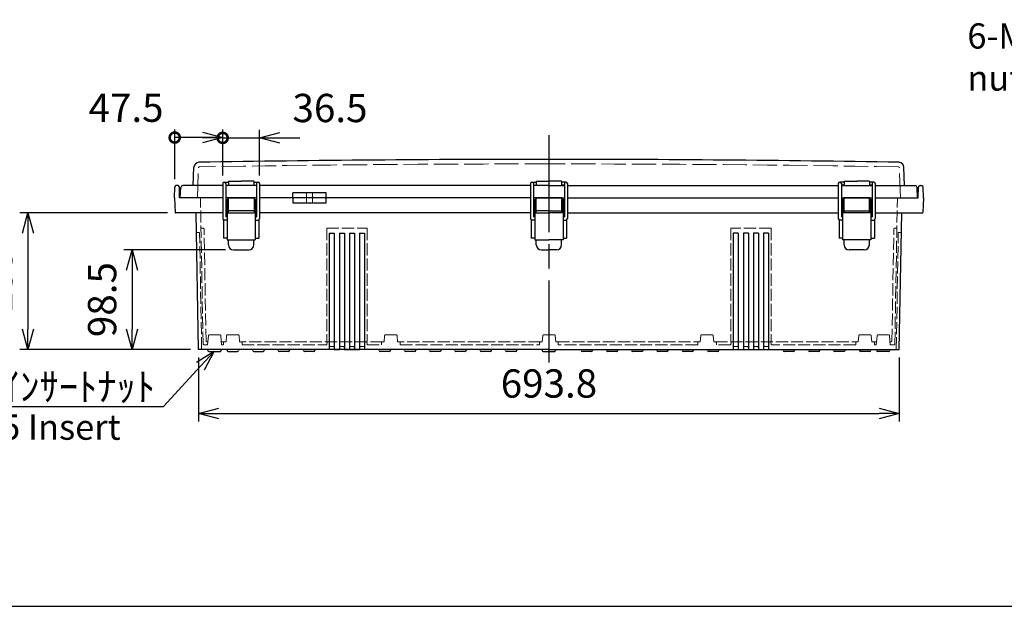
# Model space of a CAD drawing. Units: millimetres. Extents: x 0 to 6548, y 0 to 2240.
# Drawn here: x 507 to 1482, y 0 to 580 of the extents above; entities that cross this region are included whole.
import ezdxf

# ---------------------------------------------------------------- set-up
doc = ezdxf.new("R2010")
doc.units = ezdxf.units.MM
doc.header["$LTSCALE"] = 8
doc.linetypes.add('AM_ISO02W050x2', pattern=[3.75, 3, -0.75])
doc.linetypes.add('AM_ISO08W050', pattern=[18, 12, -1.5, 3, -1.5])
for name, color, linetype, lineweight in [('AM_5', 3, 'Continuous', 25), ('AM_7', 4, 'AM_ISO08W050', 25), ('ﾄｯﾌﾟｶﾊﾞｰ', 7, 'Continuous', 25), ('ﾄｯﾌﾟｶﾊﾞｰ0', 7, 'AM_ISO02W050x2', 13), ('ﾎﾞﾃﾞｨｰ', 2, 'Continuous', 25), ('ﾎﾞﾃﾞｨｰ0', 2, 'AM_ISO02W050x2', 13), ('ﾗｯﾁ', 3, 'Continuous', 25), ('ﾗｯﾁ金具', 6, 'Continuous', 25)]:
    doc.layers.add(name, color=color, linetype=linetype, lineweight=lineweight)
doc.styles.get("Standard").update_dxf_attribs({"font": 'ISOCP.SHX', "bigfont": 'EXTFONT.SHX'})
doc.styles.add('takachi1', font='txt', dxfattribs={"height": 2.5})
doc.dimstyles.new('AM_ISO$0', dxfattribs={"dimscale": 8, "dimtxt": 3.5, "dimasz": 2.5, "dimexe": 1, "dimexo": 1, "dimgap": 1.5, "dimtad": 1, "dimdec": 1, "dimdsep": 46, "dimtxsty": 'STANDARD', "dimblk": 'OPEN30', "dimcen": 0, "dimclrd": 3, "dimclre": 3, "dimclrt": 2, "dimadec": 0, "dimazin": 2, "dimtp": 0.1, "dimtm": 0.1, "dimtfac": 0.71, "dimtmove": 0, "dimatfit": 3, "dimldrblk": 'OPEN30', "dimfxl": 1, "dimlwd": -1, "dimlwe": -1, "dimarcsym": 0})

# ---------------------------------------------------------------- blocks, each defined once
blk = doc.blocks.new('TK-A3')
blk.add_lwpolyline([(0, 0), (403, 0), (403, 280), (0, 280)], close=True)
blk = doc.blocks.new('_Open30')
at = {"color": 0, "linetype": 'ByBlock', "lineweight": -2}
for p, q in [((-1, 0.268), (0, 0)), ((0, 0), (-1, -0.268)), ((0, 0), (-1, 0))]:
    blk.add_line(p, q, dxfattribs=at)
blk = doc.blocks.new('*D53')
at = {"layer": 'AM_5', "color": 3}
for p, q in [((683.9, 246.14), (683.9, 182.78)), ((1377.67, 246.14), (1377.67, 182.78)), ((703.9, 190.78), (1357.67, 190.78))]:
    blk.add_line(p, q, dxfattribs=at)
at = {"layer": 'Defpoints', "color": 0}
for p in [(683.9, 254.14), (1377.67, 254.14), (1377.67, 190.78)]:
    blk.add_point(p, dxfattribs=at)
at = {"layer": 'AM_5', "color": 3, "xscale": 20, "yscale": 20, "zscale": 20, "rotation": 180}
blk.add_blockref('_Open30', (683.9, 190.78), dxfattribs=at)
at = {"layer": 'AM_5', "color": 3, "xscale": 20, "yscale": 20, "zscale": 20}
blk.add_blockref('_Open30', (1377.67, 190.78), dxfattribs=at)
at = {"layer": 'AM_5', "color": 2, "insert": (1030.79, 216.78), "char_height": 28, "attachment_point": 5}
blk.add_mtext('693.8', dxfattribs=at)
blk = doc.blocks.new('*D54')
at = {"layer": 'AM_5', "color": 3}
for p, q in [((710.54, 352.64), (610.03, 352.64)), ((618.03, 332.64), (618.03, 274.14)), ((675.9, 254.14), (610.03, 254.14))]:
    blk.add_line(p, q, dxfattribs=at)
at = {"layer": 'Defpoints', "color": 0}
for p in [(718.54, 352.64), (618.03, 254.14), (683.9, 254.14)]:
    blk.add_point(p, dxfattribs=at)
at = {"layer": 'AM_5', "color": 3, "xscale": 20, "yscale": 20, "zscale": 20}
for p, rotation in [((618.03, 352.64), 90), ((618.03, 254.14), 270)]:
    blk.add_blockref('_Open30', p, dxfattribs=dict(at, rotation=rotation))
at = {"layer": 'AM_5', "color": 2, "insert": (592.03, 303.39), "char_height": 28, "attachment_point": 5, "rotation": 90}
blk.add_mtext('98.5', dxfattribs=at)
blk = doc.blocks.new('*D55')
at = {"layer": 'AM_5', "color": 3}
for p, q in [((653.09, 389.14), (506.97, 389.14)), ((514.97, 369.14), (514.97, 274.14)), ((675.9, 254.14), (506.97, 254.14))]:
    blk.add_line(p, q, dxfattribs=at)
at = {"layer": 'Defpoints', "color": 0}
for p in [(661.09, 389.14), (514.97, 254.14), (683.9, 254.14)]:
    blk.add_point(p, dxfattribs=at)
at = {"layer": 'AM_5', "color": 3, "xscale": 20, "yscale": 20, "zscale": 20}
for p, rotation in [((514.97, 389.14), 90), ((514.97, 254.14), 270)]:
    blk.add_blockref('_Open30', p, dxfattribs=dict(at, rotation=rotation))
at = {"layer": 'AM_5', "color": 2, "insert": (488.97, 321.64), "char_height": 28, "attachment_point": 5, "rotation": 90}
blk.add_mtext('135', dxfattribs=at)
blk = doc.blocks.new('_DotSmall')
at = {"color": 0, "linetype": 'ByBlock', "const_width": 0.5}
blk.add_lwpolyline([(-0.0625, 0, 1), (0.0625, 0, 1)], format="xyb", close=True, dxfattribs=at)
blk = doc.blocks.new('*D56')
at = {"layer": 'AM_5', "color": 3}
for p, q in [((707.79, 426.14), (707.79, 471.36)), ((744.29, 426.14), (744.29, 471.36)), ((707.79, 463.36), (687.79, 463.36)), ((707.79, 463.36), (744.29, 463.36)), ((764.29, 463.36), (784.29, 463.36))]:
    blk.add_line(p, q, dxfattribs=at)
at = {"layer": 'Defpoints', "color": 0}
for p in [(744.29, 463.36), (707.79, 418.14), (744.29, 418.14)]:
    blk.add_point(p, dxfattribs=at)
at = {"layer": 'AM_5', "color": 3, "xscale": 20, "yscale": 20, "zscale": 20}
blk.add_blockref('_DotSmall', (707.79, 463.36), dxfattribs=at)
at = {"layer": 'AM_5', "color": 3, "xscale": 20, "yscale": 20, "zscale": 20, "rotation": 180}
blk.add_blockref('_Open30', (744.29, 463.36), dxfattribs=at)
at = {"layer": 'AM_5', "color": 2, "insert": (814.01, 489.33), "char_height": 28, "attachment_point": 5}
blk.add_mtext('36.5', dxfattribs=at)
blk = doc.blocks.new('*D57')
at = {"layer": 'AM_5', "color": 3}
for p, q in [((660.27, 422.67), (660.27, 471.7)), ((707.79, 426.14), (707.79, 471.7)), ((687.79, 463.7), (660.27, 463.7))]:
    blk.add_line(p, q, dxfattribs=at)
at = {"layer": 'Defpoints', "color": 0}
for p in [(660.27, 463.7), (660.27, 414.67), (707.79, 418.14)]:
    blk.add_point(p, dxfattribs=at)
at = {"layer": 'AM_5', "color": 3, "xscale": 20, "yscale": 20, "zscale": 20, "rotation": 180}
blk.add_blockref('_DotSmall', (660.27, 463.7), dxfattribs=at)
at = {"layer": 'AM_5', "color": 3, "xscale": 20, "yscale": 20, "zscale": 20}
blk.add_blockref('_Open30', (707.79, 463.7), dxfattribs=at)
at = {"layer": 'AM_5', "color": 2, "insert": (612.1, 489.56), "char_height": 28, "attachment_point": 5}
blk.add_mtext('47.5', dxfattribs=at)
blk = doc.blocks.new('*S72')
at = {"layer": 'AM_5', "color": 3, "linetype": 'Continuous'}
for p, q in [((699.32, 252.15), (681.81, 241.1)), ((685.75, 237.46), (699.32, 252.15)), ((689.69, 233.82), (699.32, 252.15))]:
    blk.add_line(p, q, dxfattribs=at)
at = {"layer": 'AM_5', "color": 3}
for p, q in [((649, 197.69), (685.75, 237.46)), ((436.24, 197.69), (649, 197.69))]:
    blk.add_line(p, q, dxfattribs=at)
at = {"layer": 'AM_5', "color": 2, "insert": (640.92, 203.27), "char_height": 28, "attachment_point": 9}
blk.add_mtext('\\H28;6-M5ｲﾝｻｰﾄﾅｯﾄ', dxfattribs=at)

msp = doc.modelspace()

# ---------------------------------------------------------------- linework, layer by layer
at = {"layer": 'AM_7'}
msp.add_line((1030.787, 466.14), (1030.787, 241.15), dxfattribs=at)
at = {"layer": 'ﾄｯﾌﾟｶﾊﾞｰ'}
for p, q in [((678.693, 416.14), (679.331, 434.396)), ((1382.881, 416.14), (1382.243, 434.396)), ((713.537, 420.64), (726.037, 420.64)), ((713.537, 420.64), (713.537, 416.14)), ((738.537, 420.64), (726.037, 420.64)), ((738.537, 420.64), (738.537, 416.14)), ((1018.287, 420.64), (1030.787, 420.64)), ((1018.287, 420.64), (1018.287, 416.14)), ((1043.287, 420.64), (1030.787, 420.64)), ((1043.287, 420.64), (1043.287, 416.14)), ((1323.037, 420.64), (1323.037, 416.14)), ((1323.037, 420.64), (1335.537, 420.64)), ((1348.037, 420.64), (1335.537, 420.64)), ((1348.037, 420.64), (1348.037, 416.14)), ((665.787, 404.14), (666.317, 414.245)), ((707.787, 416.14), (668.314, 416.14)), ((741.287, 416.14), (710.787, 416.14)), ((741.287, 416.14), (710.787, 416.14)), ((1012.537, 416.14), (744.287, 416.14)), ((1030.787, 416.14), (1015.537, 416.14)), ((1030.787, 416.14), (1015.537, 416.14)), ((1030.787, 416.14), (1046.037, 416.14)), ((1030.787, 416.14), (1046.037, 416.14)), ((1049.037, 416.14), (1317.287, 416.14)), ((1320.287, 416.14), (1350.787, 416.14)), ((1320.287, 416.14), (1350.787, 416.14)), ((1353.787, 416.14), (1393.26, 416.14)), ((1395.787, 404.14), (1395.257, 414.245)), ((707.787, 404.14), (665.787, 404.14)), ((741.287, 404.14), (710.787, 404.14)), ((1012.537, 404.14), (744.287, 404.14)), ((777.355, 404.14), (777.355, 409.14)), ((810.219, 409.14), (777.355, 409.14)), ((810.219, 404.14), (810.219, 409.14)), ((1030.787, 404.14), (1015.537, 404.14)), ((1030.787, 404.14), (1046.037, 404.14)), ((1049.037, 404.14), (1317.287, 404.14)), ((1320.287, 404.14), (1350.787, 404.14)), ((1353.787, 404.14), (1395.787, 404.14))]:
    msp.add_line(p, q, dxfattribs=at)
for centre, radius, start, end in [((684.328, 434.221), 5, 90.965356, 178), ((1030.787, -20126.859), 20568.999, 90, 90.9653564), ((1030.787, -20126.859), 20568.999, 89.0346436, 90), ((1377.246, 434.221), 5, 2, 89.034644), ((668.314, 414.14), 2, 90, 177), ((1393.26, 414.14), 2, 3, 90)]:
    msp.add_arc(centre, radius, start, end, dxfattribs=at)
at = {"layer": 'ﾄｯﾌﾟｶﾊﾞｰ0'}
for p, q in [((682.777, 404.14), (683.812, 433.764)), ((1378.797, 404.14), (1377.762, 433.764)), ((790.787, 404.14), (790.787, 409.14)), ((796.787, 404.14), (796.787, 409.14))]:
    msp.add_line(p, q, dxfattribs=at)
for centre, radius, start, end in [((684.811, 433.729), 1, 90.964034, 178), ((1030.787, -20126.859), 20564.499, 90, 90.9640336), ((1030.787, -20126.859), 20564.499, 89.0359664, 90), ((1376.763, 433.729), 1, 2, 89.035966)]:
    msp.add_arc(centre, radius, start, end, dxfattribs=at)
at = {"layer": 'ﾎﾞﾃﾞｨｰ'}
for p, q in [((660.087, 404.14), (660.271, 414.666)), ((663.403, 416.14), (661.77, 416.14)), ((665.087, 404.14), (664.903, 414.666)), ((1396.487, 404.14), (1396.671, 414.666)), ((1398.17, 416.14), (1399.803, 416.14)), ((1401.487, 404.14), (1401.303, 414.666)), ((660.087, 404.14), (660.594, 389.62)), ((707.787, 404.14), (665.087, 404.14)), ((741.287, 404.14), (710.787, 404.14)), ((1012.537, 404.14), (744.287, 404.14)), ((777.355, 404.14), (777.355, 399.14)), ((810.219, 399.14), (810.219, 404.14)), ((1030.787, 404.14), (1015.537, 404.14)), ((1030.787, 404.14), (1046.037, 404.14)), ((1049.037, 404.14), (1317.287, 404.14)), ((1320.287, 404.14), (1350.787, 404.14)), ((1353.787, 404.14), (1396.487, 404.14)), ((1401.487, 404.14), (1400.98, 389.62)), ((777.355, 399.14), (810.219, 399.14)), ((707.787, 389.14), (661.091, 389.14)), ((683.905, 254.14), (681.548, 389.14)), ((708.537, 382.341), (708.537, 364.14)), ((712.037, 389.14), (710.787, 389.14)), ((712.037, 389.14), (710.787, 389.14)), ((741.287, 389.14), (740.037, 389.14)), ((741.287, 389.14), (740.037, 389.14)), ((743.537, 382.341), (743.537, 364.14)), ((1012.537, 389.14), (744.287, 389.14)), ((1013.287, 382.341), (1013.287, 364.14)), ((1016.787, 389.14), (1015.537, 389.14)), ((1016.787, 389.14), (1015.537, 389.14)), ((1044.787, 389.14), (1046.037, 389.14)), ((1044.787, 389.14), (1046.037, 389.14)), ((1048.287, 382.341), (1048.287, 364.14)), ((1049.037, 389.14), (1317.287, 389.14)), ((1318.037, 382.341), (1318.037, 364.14)), ((1320.287, 389.14), (1321.537, 389.14)), ((1320.287, 389.14), (1321.537, 389.14)), ((1349.537, 389.14), (1350.787, 389.14)), ((1349.537, 389.14), (1350.787, 389.14)), ((1353.037, 382.341), (1353.037, 364.14)), ((1353.787, 389.14), (1400.483, 389.14)), ((1377.669, 254.14), (1380.026, 389.14)), ((712.037, 364.14), (708.537, 364.14)), ((740.037, 364.14), (743.537, 364.14)), ((813.287, 369.14), (813.287, 254.14)), ((813.287, 369.14), (818.287, 369.14)), ((818.287, 369.14), (818.287, 254.14)), ((823.287, 369.14), (823.287, 254.14)), ((823.287, 369.14), (828.287, 369.14)), ((828.287, 369.14), (828.287, 254.14)), ((833.287, 369.14), (833.287, 254.14)), ((833.287, 369.14), (838.287, 369.14)), ((838.287, 369.14), (838.287, 254.14)), ((843.287, 369.14), (843.287, 254.14)), ((843.287, 369.14), (848.287, 369.14)), ((848.287, 369.14), (848.287, 254.14)), ((1016.787, 364.14), (1013.287, 364.14)), ((1044.787, 364.14), (1048.287, 364.14)), ((1213.287, 369.14), (1213.287, 254.14)), ((1218.287, 369.14), (1213.287, 369.14)), ((1218.287, 369.14), (1218.287, 254.14)), ((1223.287, 369.14), (1223.287, 254.14)), ((1228.287, 369.14), (1223.287, 369.14)), ((1228.287, 369.14), (1228.287, 254.14)), ((1233.287, 369.14), (1233.287, 254.14)), ((1238.287, 369.14), (1233.287, 369.14)), ((1238.287, 369.14), (1238.287, 254.14)), ((1243.287, 369.14), (1243.287, 254.14)), ((1248.287, 369.14), (1243.287, 369.14)), ((1248.287, 369.14), (1248.287, 254.14)), ((1321.537, 364.14), (1318.037, 364.14)), ((1349.537, 364.14), (1353.037, 364.14)), ((1030.787, 254.14), (683.905, 254.14)), ((692.821, 254.14), (693.157, 252.887)), ((706.416, 252.887), (706.752, 254.14)), ((711.817, 254.14), (712.152, 252.891)), ((723.757, 254.14), (723.422, 252.891)), ((737.653, 252.887), (737.317, 254.14)), ((748.921, 252.887), (749.257, 254.14)), ((762.653, 252.887), (762.317, 254.14)), ((773.921, 252.887), (774.257, 254.14)), ((773.921, 252.887), (774.257, 254.14)), ((787.653, 252.887), (787.317, 254.14)), ((798.921, 252.887), (799.257, 254.14)), ((818.287, 254.14), (823.287, 254.14)), ((818.287, 254.14), (823.287, 254.14)), ((823.287, 254.14), (818.287, 254.14)), ((818.287, 254.14), (823.287, 254.14)), ((828.287, 254.14), (843.287, 254.14)), ((828.287, 254.14), (833.287, 254.14)), ((828.287, 254.14), (830.787, 254.14)), ((840.737, 254.14), (830.787, 254.14)), ((833.287, 254.14), (830.787, 254.14)), ((843.287, 254.14), (830.787, 254.14)), ((843.287, 254.14), (838.287, 254.14)), ((838.287, 254.14), (843.287, 254.14)), ((862.653, 252.887), (862.317, 254.14)), ((873.921, 252.887), (874.257, 254.14)), ((887.653, 252.887), (887.317, 254.14)), ((887.653, 252.887), (887.317, 254.14)), ((898.921, 252.887), (899.257, 254.14)), ((912.653, 252.887), (912.317, 254.14)), ((923.921, 252.887), (924.257, 254.14)), ((937.653, 252.887), (937.317, 254.14)), ((948.921, 252.887), (949.257, 254.14)), ((962.653, 252.887), (962.317, 254.14)), ((962.653, 252.887), (962.317, 254.14)), ((973.921, 252.887), (974.257, 254.14)), ((987.653, 252.887), (987.317, 254.14)), ((998.921, 252.887), (999.257, 254.14)), ((1023.822, 254.14), (1024.157, 252.887)), ((1030.787, 254.14), (1062.317, 254.14)), ((1037.417, 252.887), (1037.752, 254.14)), ((1062.317, 254.14), (1087.317, 254.14)), ((1062.653, 252.887), (1062.317, 254.14)), ((1073.921, 252.887), (1074.257, 254.14)), ((1087.317, 254.14), (1112.317, 254.14)), ((1087.653, 252.887), (1087.317, 254.14)), ((1098.921, 252.887), (1099.257, 254.14)), ((1112.317, 254.14), (1137.317, 254.14)), ((1112.653, 252.887), (1112.317, 254.14)), ((1123.921, 252.887), (1124.257, 254.14)), ((1137.317, 254.14), (1162.317, 254.14)), ((1137.653, 252.887), (1137.317, 254.14)), ((1148.921, 252.887), (1149.257, 254.14)), ((1162.317, 254.14), (1187.317, 254.14)), ((1162.653, 252.887), (1162.317, 254.14)), ((1173.921, 252.887), (1174.257, 254.14)), ((1187.317, 254.14), (1262.317, 254.14)), ((1187.653, 252.887), (1187.317, 254.14)), ((1198.921, 252.887), (1199.257, 254.14)), ((1262.317, 254.14), (1287.317, 254.14)), ((1262.653, 252.887), (1262.317, 254.14)), ((1273.921, 252.887), (1274.257, 254.14)), ((1287.317, 254.14), (1312.317, 254.14)), ((1287.653, 252.887), (1287.317, 254.14)), ((1298.921, 252.887), (1299.257, 254.14)), ((1312.317, 254.14), (1337.817, 254.14)), ((1312.653, 252.887), (1312.317, 254.14)), ((1323.921, 252.887), (1324.257, 254.14)), ((1337.817, 254.14), (1338.152, 252.891)), ((1337.817, 254.14), (1354.822, 254.14)), ((1349.757, 254.14), (1349.422, 252.891)), ((1349.757, 254.14), (1354.822, 254.14)), ((1354.822, 254.14), (1377.669, 254.14)), ((1355.157, 252.891), (1354.822, 254.14)), ((1368.753, 254.14), (1368.418, 252.891)), ((694.118, 252.15), (705.455, 252.15)), ((713.117, 252.15), (722.457, 252.15)), ((738.614, 252.15), (747.96, 252.15)), ((772.96, 252.15), (763.614, 252.15)), ((797.96, 252.15), (788.614, 252.15)), ((872.96, 252.15), (863.614, 252.15)), ((897.96, 252.15), (888.614, 252.15)), ((922.96, 252.15), (913.614, 252.15)), ((947.96, 252.15), (938.614, 252.15)), ((972.96, 252.15), (963.614, 252.15)), ((997.96, 252.15), (988.614, 252.15)), ((1025.119, 252.15), (1036.455, 252.15)), ((1072.96, 252.15), (1063.614, 252.15)), ((1097.96, 252.15), (1088.614, 252.15)), ((1122.96, 252.15), (1113.614, 252.15)), ((1147.96, 252.15), (1138.614, 252.15)), ((1172.96, 252.15), (1163.614, 252.15)), ((1197.96, 252.15), (1188.614, 252.15)), ((1272.96, 252.15), (1263.614, 252.15)), ((1297.96, 252.15), (1288.614, 252.15)), ((1322.96, 252.15), (1313.614, 252.15)), ((1348.457, 252.15), (1339.117, 252.15)), ((1367.452, 252.15), (1356.123, 252.15))]:
    msp.add_line(p, q, dxfattribs=at)
for centre, radius, start, end in [((661.77, 414.64), 1.5, 90, 179), ((663.403, 414.64), 1.5, 1, 90), ((1398.17, 414.64), 1.5, 90, 179), ((1399.803, 414.64), 1.5, 1, 90), ((661.091, 389.638), 0.498, 182, 270), ((1400.483, 389.638), 0.498, 270, 358), ((694.118, 253.145), 0.995, 195, 270), ((705.455, 253.145), 0.995, 270, 345), ((713.117, 253.15), 1, 195, 270), ((722.457, 253.15), 1, 270, 345), ((738.614, 253.145), 0.995, 195, 270), ((747.96, 253.145), 0.995, 270, 345), ((763.614, 253.145), 0.995, 195, 270), ((772.96, 253.145), 0.995, 270, 345), ((788.614, 253.145), 0.995, 195, 270), ((797.96, 253.145), 0.995, 270, 345), ((863.614, 253.145), 0.995, 195, 270), ((872.96, 253.145), 0.995, 270, 345), ((888.614, 253.145), 0.995, 195, 270), ((897.96, 253.145), 0.995, 270, 345), ((913.614, 253.145), 0.995, 195, 270), ((922.96, 253.145), 0.995, 270, 345), ((938.614, 253.145), 0.995, 195, 270), ((947.96, 253.145), 0.995, 270, 345), ((963.614, 253.145), 0.995, 195, 270), ((972.96, 253.145), 0.995, 270, 345), ((988.614, 253.145), 0.995, 195, 270), ((997.96, 253.145), 0.995, 270, 345), ((1025.119, 253.145), 0.995, 195, 270), ((1036.455, 253.145), 0.995, 270, 345), ((1063.614, 253.145), 0.995, 195, 270), ((1072.96, 253.145), 0.995, 270, 345), ((1088.614, 253.145), 0.995, 195, 270), ((1097.96, 253.145), 0.995, 270, 345), ((1113.614, 253.145), 0.995, 195, 270), ((1122.96, 253.145), 0.995, 270, 345), ((1138.614, 253.145), 0.995, 195, 270), ((1147.96, 253.145), 0.995, 270, 345), ((1163.614, 253.145), 0.995, 195, 270), ((1172.96, 253.145), 0.995, 270, 345), ((1188.614, 253.145), 0.995, 195, 270), ((1197.96, 253.145), 0.995, 270, 345), ((1263.614, 253.145), 0.995, 195, 270), ((1272.96, 253.145), 0.995, 270, 345), ((1288.614, 253.145), 0.995, 195, 270), ((1297.96, 253.145), 0.995, 270, 345), ((1313.614, 253.145), 0.995, 195, 270), ((1322.96, 253.145), 0.995, 270, 345), ((1339.117, 253.15), 1, 195, 270), ((1348.457, 253.15), 1, 270, 345), ((1356.123, 253.15), 1, 195.000378, 270), ((1367.452, 253.15), 1, 270, 345)]:
    msp.add_arc(centre, radius, start, end, dxfattribs=at)
at = {"layer": 'ﾎﾞﾃﾞｨｰ0', "ltscale": 0.5}
for p, q in [((688.31, 259.623), (685.787, 404.14)), ((1373.264, 259.623), (1375.787, 404.14)), ((688.328, 374.14), (686.311, 374.14)), ((691.258, 262.623), (689.328, 373.157)), ((810.787, 374.14), (810.787, 261.64)), ((810.787, 374.14), (850.787, 374.14)), ((850.787, 374.14), (850.787, 261.64)), ((1210.787, 374.14), (1210.787, 261.64)), ((1250.787, 374.14), (1210.787, 374.14)), ((1250.787, 374.14), (1250.787, 261.64)), ((1370.316, 262.623), (1372.246, 373.157)), ((1373.246, 374.14), (1375.263, 374.14)), ((1373.246, 374.14), (1375.263, 374.14)), ((684.889, 369.64), (682.38, 369.64)), ((686.905, 254.14), (684.889, 369.64)), ((1374.669, 254.14), (1376.685, 369.64)), ((1376.685, 369.64), (1379.194, 369.64)), ((1376.685, 369.64), (1379.194, 369.64)), ((693.612, 267.677), (692.821, 258.64)), ((694.608, 268.59), (704.965, 268.59)), ((705.961, 267.677), (706.752, 258.64)), ((711.084, 261.64), (711.612, 267.677)), ((712.609, 268.59), (722.965, 268.59)), ((723.961, 267.677), (724.49, 261.64)), ((867.584, 261.64), (868.112, 267.677)), ((869.109, 268.59), (879.465, 268.59)), ((880.461, 267.677), (880.99, 261.64)), ((1024.084, 261.64), (1024.612, 267.677)), ((1025.609, 268.59), (1030.787, 268.59)), ((1035.965, 268.59), (1030.787, 268.59)), ((1037.49, 261.64), (1036.961, 267.677)), ((1181.112, 267.677), (1180.584, 261.64)), ((1192.465, 268.59), (1182.109, 268.59)), ((1193.99, 261.64), (1193.461, 267.677)), ((1337.612, 267.677), (1337.084, 261.64)), ((1348.965, 268.59), (1338.609, 268.59)), ((1350.49, 261.64), (1349.961, 267.677)), ((1355.613, 267.677), (1354.822, 258.64)), ((1366.966, 268.59), (1356.609, 268.59)), ((1367.962, 267.677), (1368.753, 258.64)), ((692.821, 258.64), (689.309, 258.64)), ((693.084, 261.64), (692.257, 261.64)), ((711.084, 261.64), (706.489, 261.64)), ((708.537, 258.64), (706.752, 258.64)), ((708.537, 258.64), (706.752, 258.64)), ((708.537, 260.64), (708.537, 258.64)), ((711.084, 261.64), (709.537, 261.64)), ((724.49, 261.64), (726.037, 261.64)), ((866.037, 261.64), (726.037, 261.64)), ((727.037, 260.64), (727.037, 258.64)), ((727.037, 258.64), (810.787, 258.64)), ((811.049, 261.64), (810.787, 258.64)), ((813.549, 257.14), (813.287, 254.14)), ((818.025, 257.14), (813.549, 257.14)), ((818.287, 254.14), (818.025, 257.14)), ((823.549, 257.14), (823.287, 254.14)), ((828.025, 257.14), (823.549, 257.14)), ((828.287, 254.14), (828.025, 257.14)), ((833.549, 257.14), (833.287, 254.14)), ((838.025, 257.14), (833.549, 257.14)), ((838.287, 254.14), (838.025, 257.14)), ((843.549, 257.14), (843.287, 254.14)), ((848.025, 257.14), (843.549, 257.14)), ((848.287, 254.14), (848.025, 257.14)), ((850.787, 258.64), (850.525, 261.64)), ((850.787, 258.64), (865.037, 258.64)), ((865.037, 260.64), (865.037, 258.64)), ((867.584, 261.64), (866.037, 261.64)), ((880.99, 261.64), (882.537, 261.64)), ((1022.537, 261.64), (882.537, 261.64)), ((883.537, 260.64), (883.537, 258.64)), ((883.537, 258.64), (1021.537, 258.64)), ((1021.537, 260.64), (1021.537, 258.64)), ((1024.084, 261.64), (1022.537, 261.64)), ((1037.49, 261.64), (1039.037, 261.64)), ((1039.037, 261.64), (1179.037, 261.64)), ((1040.037, 260.64), (1040.037, 258.64)), ((1178.037, 258.64), (1040.037, 258.64)), ((1178.037, 260.64), (1178.037, 258.64)), ((1180.584, 261.64), (1179.037, 261.64)), ((1193.99, 261.64), (1195.537, 261.64)), ((1195.537, 261.64), (1335.537, 261.64)), ((1196.537, 260.64), (1196.537, 258.64)), ((1210.787, 258.64), (1196.537, 258.64)), ((1210.787, 258.64), (1211.049, 261.64)), ((1213.287, 254.14), (1213.549, 257.14)), ((1213.549, 257.14), (1218.025, 257.14)), ((1218.025, 257.14), (1218.287, 254.14)), ((1223.287, 254.14), (1223.549, 257.14)), ((1223.549, 257.14), (1228.025, 257.14)), ((1228.025, 257.14), (1228.287, 254.14)), ((1233.287, 254.14), (1233.549, 257.14)), ((1233.549, 257.14), (1238.025, 257.14)), ((1238.025, 257.14), (1238.287, 254.14)), ((1243.287, 254.14), (1243.549, 257.14)), ((1243.549, 257.14), (1248.025, 257.14)), ((1248.025, 257.14), (1248.287, 254.14)), ((1250.525, 261.64), (1250.787, 258.64)), ((1334.537, 258.64), (1250.787, 258.64)), ((1334.537, 260.64), (1334.537, 258.64)), ((1337.084, 261.64), (1335.537, 261.64)), ((1350.49, 261.64), (1355.085, 261.64)), ((1350.49, 261.64), (1352.037, 261.64)), ((1353.037, 260.64), (1353.037, 258.64)), ((1353.037, 258.64), (1354.822, 258.64)), ((1353.037, 258.64), (1354.822, 258.64)), ((1368.49, 261.64), (1369.316, 261.64)), ((1368.753, 258.64), (1372.265, 258.64))]:
    msp.add_line(p, q, dxfattribs=at)
at = {"layer": 'ﾎﾞﾃﾞｨｰ0'}
for p, q in [((790.787, 404.14), (790.787, 399.14)), ((796.787, 399.14), (796.787, 404.14))]:
    msp.add_line(p, q, dxfattribs=at)
at = {"layer": 'ﾎﾞﾃﾞｨｰ0', "ltscale": 0.5}
for centre, radius, start, end in [((688.328, 373.14), 1, 1, 90), ((1373.246, 373.14), 1, 90, 179), ((1373.246, 373.14), 1, 90, 179), ((682.38, 370.14), 0.5, 181, 270), ((1379.194, 370.14), 0.5, 270, 359), ((1379.194, 370.14), 0.5, 270, 359), ((694.608, 267.59), 1, 90, 175), ((704.965, 267.59), 1, 5, 90), ((712.609, 267.59), 1, 90, 175), ((722.965, 267.59), 1, 5, 90), ((869.109, 267.59), 1, 90, 175), ((879.465, 267.59), 1, 5, 90), ((1025.609, 267.59), 1, 90, 175), ((1035.965, 267.59), 1, 5, 90), ((1182.109, 267.59), 1, 90, 175), ((1192.465, 267.59), 1, 5, 90), ((1338.609, 267.59), 1, 90, 175), ((1348.965, 267.59), 1, 5, 90), ((1356.609, 267.59), 1, 90, 175), ((1366.966, 267.59), 1, 5, 90), ((689.309, 259.64), 1, 181, 270), ((692.257, 262.64), 1, 181, 270), ((709.537, 260.64), 1, 90, 180), ((726.037, 260.64), 1, 0, 90), ((866.037, 260.64), 1, 90, 180), ((882.537, 260.64), 1, 0, 90), ((1022.537, 260.64), 1, 90, 180), ((1039.037, 260.64), 1, 0, 90), ((1179.037, 260.64), 1, 90, 180), ((1195.537, 260.64), 1, 0, 90), ((1335.537, 260.64), 1, 90, 180), ((1352.037, 260.64), 1, 0, 90), ((1369.316, 262.64), 1, 270, 359), ((1372.265, 259.64), 1, 270, 359)]:
    msp.add_arc(centre, radius, start, end, dxfattribs=at)
at = {"layer": 'ﾗｯﾁ'}
for p, q in [((713.287, 404.14), (738.787, 404.14)), ((713.287, 389.14), (713.287, 404.14)), ((738.787, 404.14), (738.787, 389.14)), ((1018.037, 404.14), (1030.787, 404.14)), ((1018.037, 389.14), (1018.037, 404.14)), ((1043.537, 404.14), (1030.787, 404.14)), ((1043.537, 389.14), (1043.537, 404.14)), ((1322.787, 404.14), (1322.787, 389.14)), ((1348.287, 404.14), (1322.787, 404.14)), ((1348.287, 389.14), (1348.287, 404.14)), ((738.787, 391.14), (713.287, 391.14)), ((1030.787, 391.14), (1018.037, 391.14)), ((1030.787, 391.14), (1043.537, 391.14)), ((1322.787, 391.14), (1348.287, 391.14))]:
    msp.add_line(p, q, dxfattribs=at)
at = {"layer": 'ﾗｯﾁ金具'}
for p, q in [((709.287, 419.64), (713.537, 419.64)), ((738.537, 419.64), (742.787, 419.64)), ((1014.037, 419.64), (1018.287, 419.64)), ((1047.537, 419.64), (1043.287, 419.64)), ((1323.037, 419.64), (1318.787, 419.64)), ((1352.287, 419.64), (1348.037, 419.64)), ((707.787, 418.14), (707.787, 383.64)), ((710.787, 418.14), (710.787, 385.14)), ((710.787, 416.64), (713.537, 416.64)), ((738.537, 416.64), (741.287, 416.64)), ((741.287, 418.14), (741.287, 385.14)), ((744.287, 418.14), (744.287, 383.64)), ((1012.537, 418.14), (1012.537, 383.64)), ((1015.537, 418.14), (1015.537, 385.14)), ((1015.537, 416.64), (1018.287, 416.64)), ((1046.037, 416.64), (1043.287, 416.64)), ((1046.037, 418.14), (1046.037, 385.14)), ((1049.037, 418.14), (1049.037, 383.64)), ((1317.287, 418.14), (1317.287, 383.64)), ((1320.287, 418.14), (1320.287, 385.14)), ((1323.037, 416.64), (1320.287, 416.64)), ((1350.787, 416.64), (1348.037, 416.64)), ((1350.787, 418.14), (1350.787, 385.14)), ((1353.787, 418.14), (1353.787, 383.64)), ((712.037, 402.64), (712.037, 362.64)), ((712.037, 402.64), (713.037, 402.64)), ((713.037, 402.64), (713.037, 389.14)), ((739.037, 402.64), (739.037, 389.14)), ((739.037, 402.64), (740.037, 402.64)), ((740.037, 402.64), (740.037, 362.64)), ((1016.787, 402.64), (1016.787, 362.64)), ((1016.787, 402.64), (1017.787, 402.64)), ((1017.787, 402.64), (1017.787, 389.14)), ((1043.787, 402.64), (1043.787, 389.14)), ((1044.787, 402.64), (1043.787, 402.64)), ((1044.787, 402.64), (1044.787, 362.64)), ((1321.537, 402.64), (1321.537, 362.64)), ((1322.537, 402.64), (1321.537, 402.64)), ((1322.537, 402.64), (1322.537, 389.14)), ((1348.537, 402.64), (1348.537, 389.14)), ((1349.537, 402.64), (1348.537, 402.64)), ((1349.537, 402.64), (1349.537, 362.64)), ((712.037, 399.24), (711.037, 399.24)), ((711.037, 399.24), (711.037, 395.04)), ((711.037, 395.04), (712.037, 395.04)), ((713.037, 398.139), (713.287, 398.139)), ((713.287, 396.141), (713.037, 396.141)), ((738.787, 398.139), (739.037, 398.139)), ((739.037, 396.141), (738.787, 396.141)), ((740.037, 398.639), (740.837, 398.639)), ((740.837, 395.641), (740.037, 395.641)), ((740.837, 398.639), (740.837, 395.641)), ((1016.787, 399.24), (1015.787, 399.24)), ((1015.787, 399.24), (1015.787, 395.04)), ((1015.787, 395.04), (1016.787, 395.04)), ((1017.787, 398.139), (1018.037, 398.139)), ((1018.037, 396.141), (1017.787, 396.141)), ((1043.787, 398.139), (1043.537, 398.139)), ((1043.537, 396.141), (1043.787, 396.141)), ((1044.787, 398.639), (1045.587, 398.639)), ((1045.587, 395.641), (1044.787, 395.641)), ((1045.587, 398.639), (1045.587, 395.641)), ((1321.537, 399.24), (1320.537, 399.24)), ((1320.537, 399.24), (1320.537, 395.04)), ((1320.537, 395.04), (1321.537, 395.04)), ((1322.787, 398.139), (1322.537, 398.139)), ((1322.537, 396.141), (1322.787, 396.141)), ((1348.537, 398.139), (1348.287, 398.139)), ((1348.287, 396.141), (1348.537, 396.141)), ((1349.537, 398.639), (1350.337, 398.639)), ((1350.337, 395.641), (1349.537, 395.641)), ((1350.337, 398.639), (1350.337, 395.641)), ((712.037, 382.14), (709.287, 382.14)), ((712.037, 385.14), (710.787, 385.14)), ((713.037, 389.14), (739.037, 389.14)), ((740.037, 385.14), (741.287, 385.14)), ((740.037, 382.14), (742.787, 382.14)), ((1016.787, 382.14), (1014.037, 382.14)), ((1016.787, 385.14), (1015.537, 385.14)), ((1017.787, 389.14), (1030.787, 389.14)), ((1043.787, 389.14), (1030.787, 389.14)), ((1044.787, 385.14), (1046.037, 385.14)), ((1044.787, 382.14), (1047.537, 382.14)), ((1321.537, 382.14), (1318.787, 382.14)), ((1321.537, 385.14), (1320.287, 385.14)), ((1348.537, 389.14), (1322.537, 389.14)), ((1349.537, 385.14), (1350.787, 385.14)), ((1349.537, 382.14), (1352.287, 382.14)), ((712.037, 362.64), (740.037, 362.64)), ((713.537, 357.64), (713.537, 362.64)), ((738.537, 357.64), (738.537, 362.64)), ((1016.787, 362.64), (1030.787, 362.64)), ((1018.287, 357.64), (1018.287, 362.64)), ((1044.787, 362.64), (1030.787, 362.64)), ((1043.287, 357.64), (1043.287, 362.64)), ((1349.537, 362.64), (1321.537, 362.64)), ((1323.037, 357.64), (1323.037, 362.64)), ((1348.037, 357.64), (1348.037, 362.64)), ((718.537, 352.64), (733.537, 352.64)), ((1023.287, 352.64), (1030.787, 352.64)), ((1038.287, 352.64), (1030.787, 352.64)), ((1343.037, 352.64), (1328.037, 352.64))]:
    msp.add_line(p, q, dxfattribs=at)
for centre, radius, start, end in [((709.287, 418.14), 1.5, 0, 180), ((742.787, 418.14), 1.5, 0, 180), ((1014.037, 418.14), 1.5, 0, 180), ((1047.537, 418.14), 1.5, 360, 180), ((1318.787, 418.14), 1.5, 360, 180), ((1352.287, 418.14), 1.5, 360, 180), ((709.287, 383.64), 1.5, 180, 270), ((742.787, 383.64), 1.5, 270, 0), ((1014.037, 383.64), 1.5, 180, 270), ((1047.537, 383.64), 1.5, 270, 360), ((1318.787, 383.64), 1.5, 180, 270), ((1352.287, 383.64), 1.5, 270, 360), ((718.537, 357.64), 5, 180, 270), ((733.537, 357.64), 5, 270, 0), ((1023.287, 357.64), 5, 180, 270), ((1038.287, 357.64), 5, 270, 360), ((1328.037, 357.64), 5, 180, 270), ((1343.037, 357.64), 5, 270, 360)]:
    msp.add_arc(centre, radius, start, end, dxfattribs=at)

# ---------------------------------------------------------------- block references
at = {"lineweight": 0, "xscale": 8, "yscale": 8, "zscale": 8}
msp.add_blockref('TK-A3', (0, 0), dxfattribs=at)
at = {"layer": 'AM_5'}
msp.add_blockref('*S72', (0, 0), dxfattribs=at)

# ---------------------------------------------------------------- texts
at = {"char_height": 25, "attachment_point": 1, "style": 'takachi1'}
for insert in [(1445.03, 576.723), (429.92, 189.752)]:
    msp.add_mtext_dynamic_manual_height_columns('{\\Fisocp3|c128;\\C2;6-M5 Insert nut}', width=235.3261, gutter_width=12.5, heights=[0], dxfattribs=dict(at, insert=insert))

# ---------------------------------------------------------------- dimensions: what is measured, and where the dimension line sits
at = {"layer": 'AM_5'}
for base, p2, override, picture, middle in [((660.271, 463.699), (660.271, 414.666), {"dimblk1": 'Open30', "dimblk2": 'DotSmall', "dimsah": 1, "dimtmove": 2}, '*D57', (612.105, 489.561)), ((744.287, 463.361), (744.287, 418.14), {"dimblk1": 'DotSmall', "dimblk2": 'Open30', "dimsah": 1, "dimtmove": 2}, '*D56', (814.006, 489.331))]:
    dim = msp.add_linear_dim(base=base, p1=(707.787, 418.14), p2=p2, dimstyle='AM_ISO$0', override=override, dxfattribs=at)
    dim.commit()
    dim.dimension.update_dxf_attribs({"geometry": picture, "text_midpoint": middle, "dimtype": 160})
for base, p1, picture, middle in [((514.968, 254.14), (661.091, 389.14), '*D55', (514.968, 321.64)), ((618.035, 254.14), (718.537, 352.64), '*D54', (618.035, 303.39))]:
    dim = msp.add_linear_dim(base=base, p1=p1, p2=(683.905, 254.14), angle=90, dimstyle='AM_ISO$0', dxfattribs=at)
    dim.commit()
    dim.dimension.update_dxf_attribs({"geometry": picture, "text_midpoint": middle, "dimtype": 160})
dim = msp.add_linear_dim(base=(1377.669, 190.785), p1=(683.905, 254.14), p2=(1377.669, 254.14), dimstyle='AM_ISO$0', dxfattribs=at)
dim.commit()
dim.dimension.update_dxf_attribs({"geometry": '*D53', "text_midpoint": (1030.787, 190.785), "dimtype": 160})

doc.saveas('drawing.dxf')
